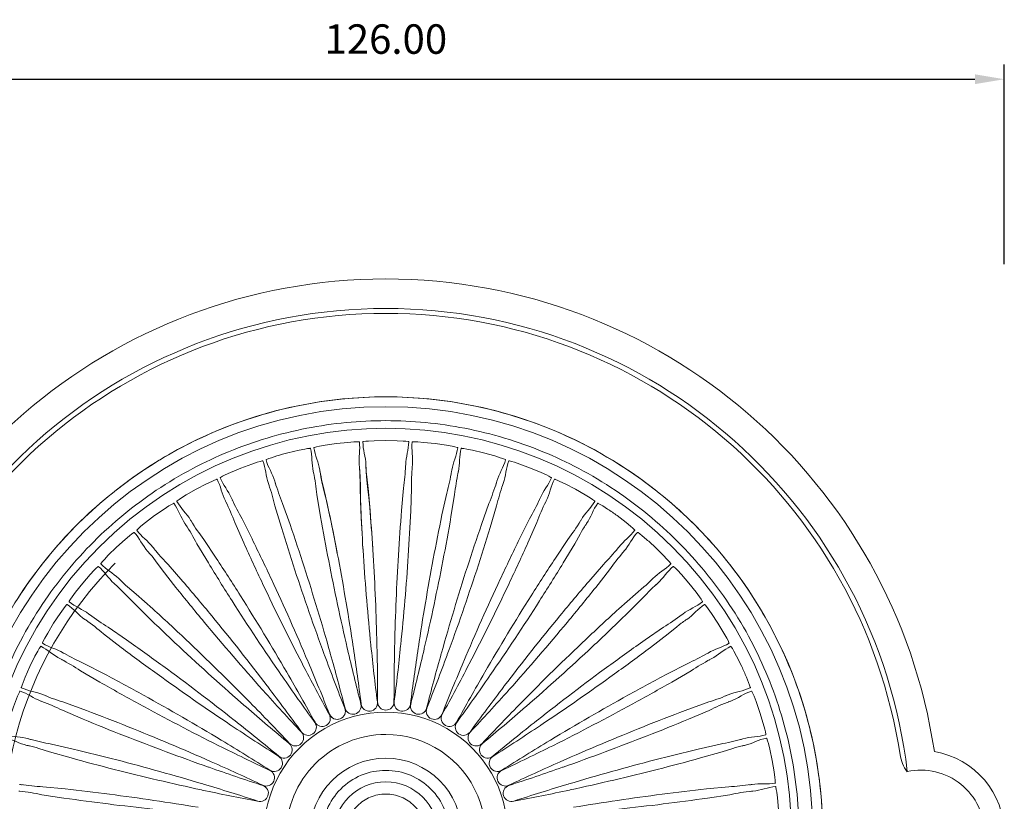
# Model space of a CAD drawing. Units: millimetres. Extents: x 397 to 3361, y -1632 to -1005.
# Drawn here: x 727 to 827, y -1174 to -1094 of the extents above; entities that cross this region are included whole.
import ezdxf

# ---------------------------------------------------------------- set-up
doc = ezdxf.new("R2010")
doc.units = ezdxf.units.MM
doc.layers.add('Layer 01', color=7, linetype='Continuous')
doc.layers.add('Quote', color=8, linetype='Continuous')
doc.styles.add('Cerebri Sans Bold-Bold', font='txt')
doc.dimstyles.new('Arial Normale', dxfattribs={"dimscale": 3, "dimtxt": 1, "dimasz": 1, "dimexe": 0.5, "dimexo": 0.5, "dimgap": 0.85, "dimtad": 1, "dimtoh": 1, "dimzin": 1, "dimdsep": 46, "dimtxsty": 'Cerebri Sans Bold-Bold', "dimcen": 0.5, "dimazin": 1, "dimtfac": 1, "dimtdec": 4, "dimtix": 1, "dimtofl": 0, "dimtmove": 1, "dimatfit": 3, "dimfxl": 1, "dimtolj": 1, "dimtzin": 1, "dimarcsym": 0})

# ---------------------------------------------------------------- blocks, each defined once
blk = doc.blocks.new('*D18')
at = {"layer": 'Defpoints', "color": 0}
for p in [(826.99, -1100.21), (700.99, -1120.54), (826.99, -1120.54)]:
    blk.add_point(p, dxfattribs=at)
at = {"layer": 'Quote', "color": 0, "lineweight": -2}
for p, q in [((700.99, -1119.04), (700.99, -1098.71)), ((826.99, -1119.04), (826.99, -1098.71)), ((703.99, -1100.21), (823.99, -1100.21))]:
    blk.add_line(p, q, dxfattribs=at)
at = {"layer": 'Quote', "color": 0}
for points in [[(703.99, -1099.71), (703.99, -1100.71), (700.99, -1100.21)], [(823.99, -1100.71), (823.99, -1099.71), (826.99, -1100.21)]]:
    blk.add_solid(points, dxfattribs=at)
at = {"layer": 'Quote', "color": 0, "insert": (763.99, -1096.12), "char_height": 3, "attachment_point": 5, "style": 'Cerebri Sans Bold-Bold'}
blk.add_mtext('\\A1;126.00', dxfattribs=at)

msp = doc.modelspace()

# ---------------------------------------------------------------- linework, layer by layer
at = {"layer": 'Layer 01', "color": 178, "lineweight": 0}
for p, q in [((756.6, -1140.132), (756.603, -1140.147)), ((756.623, -1140.234), (756.603, -1140.147)), ((756.651, -1140.382), (756.638, -1140.304)), ((757.271, -1140.019), (757.267, -1140.005)), ((757.271, -1140.019), (757.282, -1140.109)), ((757.296, -1140.19), (757.311, -1140.256)), ((761.285, -1139.497), (761.285, -1139.512)), ((761.296, -1139.602), (761.285, -1139.512)), ((761.304, -1139.751), (761.3, -1139.673)), ((761.963, -1139.469), (761.963, -1139.454)), ((761.963, -1139.469), (761.966, -1139.559)), ((761.969, -1139.642), (761.975, -1139.709)), ((766.01, -1139.559), (766.012, -1139.469)), ((766.012, -1139.454), (766.012, -1139.469)), ((766.674, -1139.684), (766.67, -1139.751)), ((766.69, -1139.512), (766.679, -1139.602)), ((766.69, -1139.512), (766.691, -1139.497)), ((770.693, -1140.109), (770.705, -1140.019)), ((770.708, -1140.004), (770.705, -1140.019)), ((771.335, -1140.315), (771.323, -1140.382)), ((771.373, -1140.147), (771.352, -1140.234)), ((771.373, -1140.147), (771.376, -1140.132)), ((752.683, -1141.153), (752.678, -1141.138)), ((752.683, -1141.153), (752.706, -1141.24)), ((752.731, -1141.319), (752.753, -1141.382)), ((775.223, -1141.382), (775.247, -1141.308)), ((775.269, -1141.24), (775.293, -1141.153)), ((775.298, -1141.138), (775.293, -1141.153)), ((752.03, -1141.349), (752.036, -1141.363)), ((752.067, -1141.448), (752.036, -1141.363)), ((752.114, -1141.591), (752.091, -1141.515)), ((775.88, -1141.526), (775.862, -1141.59)), ((775.94, -1141.363), (775.907, -1141.448)), ((775.94, -1141.363), (775.945, -1141.349)), ((747.651, -1143.128), (747.656, -1143.143)), ((747.7, -1143.222), (747.656, -1143.143)), ((747.764, -1143.358), (747.732, -1143.286)), ((748.273, -1142.853), (748.266, -1142.839)), ((748.273, -1142.853), (748.307, -1142.936)), ((748.342, -1143.012), (748.371, -1143.072)), ((779.604, -1143.073), (779.639, -1143.002)), ((779.668, -1142.936), (779.703, -1142.853)), ((779.709, -1142.839), (779.703, -1142.853)), ((780.239, -1143.297), (780.212, -1143.358)), ((780.318, -1143.143), (780.275, -1143.222)), ((780.318, -1143.143), (780.325, -1143.129)), ((744.111, -1145.093), (744.104, -1145.079)), ((744.111, -1145.093), (744.155, -1145.171)), ((783.739, -1145.297), (783.782, -1145.231)), ((783.82, -1145.171), (783.863, -1145.092)), ((783.872, -1145.079), (783.864, -1145.093)), ((743.529, -1145.444), (743.538, -1145.457)), ((743.59, -1145.53), (743.538, -1145.457)), ((743.669, -1145.657), (743.628, -1145.589)), ((784.438, -1145.457), (784.386, -1145.53)), ((784.438, -1145.457), (784.447, -1145.444)), ((739.729, -1148.257), (739.74, -1148.269)), ((739.8, -1148.336), (739.739, -1148.269)), ((740.263, -1147.836), (740.253, -1147.823)), ((740.263, -1147.836), (740.317, -1147.907)), ((740.369, -1147.973), (740.413, -1148.023)), ((787.563, -1148.023), (787.614, -1147.963)), ((787.657, -1147.907), (787.712, -1147.835)), ((787.723, -1147.823), (787.712, -1147.836)), ((788.236, -1148.269), (788.175, -1148.335)), ((788.236, -1148.269), (788.246, -1148.258)), ((739.896, -1148.451), (739.847, -1148.389)), ((788.122, -1148.398), (788.079, -1148.451)), ((736.789, -1151.04), (736.778, -1151.028)), ((736.789, -1151.04), (736.851, -1151.104)), ((736.912, -1151.162), (736.961, -1151.206)), ((791.015, -1151.206), (791.072, -1151.154)), ((791.124, -1151.104), (791.186, -1151.04)), ((791.197, -1151.028), (791.185, -1151.04)), ((736.312, -1151.525), (736.324, -1151.535)), ((736.392, -1151.593), (736.324, -1151.535)), ((736.502, -1151.696), (736.445, -1151.642)), ((791.522, -1151.649), (791.474, -1151.696)), ((791.652, -1151.535), (791.583, -1151.593)), ((791.652, -1151.535), (791.664, -1151.525)), ((733.332, -1155.195), (733.344, -1155.203)), ((733.42, -1155.253), (733.344, -1155.203)), ((733.541, -1155.341), (733.477, -1155.294)), ((733.744, -1154.653), (733.732, -1154.643)), ((733.744, -1154.653), (733.814, -1154.709)), ((733.881, -1154.759), (733.936, -1154.798)), ((794.039, -1154.798), (794.105, -1154.753)), ((794.161, -1154.71), (794.232, -1154.653)), ((794.244, -1154.644), (794.231, -1154.653)), ((794.487, -1155.3), (794.435, -1155.341)), ((794.631, -1155.203), (794.556, -1155.253)), ((794.631, -1155.203), (794.643, -1155.194)), ((760.065, -1158.137), (760.082, -1158.206)), ((760.682, -1158.09), (760.673, -1158.02)), ((762.468, -1157.794), (762.474, -1157.864)), ((763.086, -1157.826), (763.084, -1157.754)), ((764.891, -1157.755), (764.89, -1157.826)), ((765.501, -1157.864), (765.508, -1157.794)), ((767.303, -1158.02), (767.292, -1158.09)), ((767.893, -1158.206), (767.91, -1158.136)), ((730.836, -1159.21), (730.849, -1159.217)), ((730.928, -1159.256), (730.849, -1159.217)), ((731.061, -1159.328), (730.992, -1159.289)), ((731.175, -1158.621), (731.162, -1158.612)), ((731.175, -1158.621), (731.252, -1158.668)), ((731.324, -1158.709), (731.385, -1158.739)), ((757.726, -1158.777), (757.751, -1158.844)), ((758.333, -1158.654), (758.315, -1158.586)), ((769.661, -1158.586), (769.642, -1158.654)), ((770.224, -1158.843), (770.249, -1158.777)), ((796.592, -1158.74), (796.662, -1158.703)), ((796.724, -1158.668), (796.8, -1158.621)), ((796.813, -1158.613), (796.8, -1158.621)), ((796.974, -1159.295), (796.915, -1159.328)), ((797.127, -1159.217), (797.046, -1159.256)), ((797.127, -1159.217), (797.141, -1159.209)), ((755.487, -1159.706), (755.519, -1159.768)), ((756.073, -1159.508), (756.046, -1159.443)), ((771.93, -1159.443), (771.903, -1159.507)), ((772.456, -1159.768), (772.489, -1159.706)), ((753.378, -1160.908), (753.421, -1160.966)), ((753.937, -1160.638), (753.902, -1160.576)), ((774.075, -1160.577), (774.039, -1160.638)), ((774.555, -1160.966), (774.596, -1160.908)), ((751.441, -1162.365), (751.488, -1162.418)), ((751.96, -1162.027), (751.916, -1161.97)), ((776.058, -1161.97), (776.015, -1162.027)), ((776.488, -1162.418), (776.535, -1162.365)), ((729.125, -1162.878), (729.111, -1162.871)), ((729.125, -1162.878), (729.207, -1162.915)), ((729.284, -1162.947), (729.347, -1162.97)), ((798.628, -1162.97), (798.702, -1162.943)), ((798.768, -1162.915), (798.85, -1162.878)), ((798.864, -1162.871), (798.85, -1162.878)), ((728.861, -1163.505), (728.875, -1163.51)), ((728.959, -1163.54), (728.875, -1163.51)), ((749.7, -1164.053), (749.753, -1164.099)), ((750.171, -1163.653), (750.122, -1163.603)), ((777.853, -1163.603), (777.804, -1163.653)), ((778.223, -1164.1), (778.275, -1164.053)), ((798.939, -1163.569), (798.876, -1163.595)), ((799.1, -1163.51), (799.016, -1163.539)), ((799.1, -1163.51), (799.115, -1163.505)), ((748.184, -1165.947), (748.243, -1165.986)), ((748.602, -1165.491), (748.547, -1165.446)), ((779.429, -1165.446), (779.372, -1165.491)), ((779.733, -1165.985), (779.793, -1165.946)), ((727.625, -1167.359), (727.609, -1167.355)), ((727.625, -1167.359), (727.71, -1167.386)), ((800.265, -1167.386), (800.351, -1167.359)), ((800.366, -1167.355), (800.351, -1167.359)), ((727.44, -1168.015), (727.454, -1168.018)), ((727.542, -1168.036), (727.455, -1168.018)), ((727.689, -1168.073), (727.613, -1168.052)), ((727.79, -1167.407), (727.856, -1167.423)), ((746.917, -1168.015), (746.981, -1168.047)), ((747.275, -1167.51), (747.214, -1167.473)), ((780.761, -1167.473), (780.701, -1167.51)), ((780.995, -1168.046), (781.059, -1168.014)), ((800.12, -1167.423), (800.196, -1167.405)), ((800.351, -1168.055), (800.287, -1168.073)), ((800.52, -1168.018), (800.431, -1168.036)), ((800.52, -1168.018), (800.536, -1168.015)), ((745.919, -1170.225), (745.987, -1170.249)), ((746.211, -1169.68), (746.146, -1169.651)), ((781.829, -1169.651), (781.764, -1169.68)), ((781.989, -1170.249), (782.056, -1170.225)), ((817.081, -1170.693), (817.109, -1170.687)), ((726.696, -1171.993), (726.681, -1171.991)), ((726.696, -1171.993), (726.785, -1172.008)), ((726.867, -1172.02), (726.935, -1172.027)), ((745.429, -1171.965), (745.36, -1171.945)), ((782.614, -1171.945), (782.547, -1171.966)), ((801.041, -1172.027), (801.12, -1172.019)), ((801.191, -1172.009), (801.28, -1171.993)), ((801.294, -1171.991), (801.279, -1171.993)), ((726.702, -1172.674), (726.612, -1172.668)), ((745.207, -1172.544), (745.277, -1172.558)), ((782.699, -1172.559), (782.768, -1172.544)), ((801.192, -1172.684), (801.125, -1172.694)), ((801.365, -1172.668), (801.274, -1172.674)), ((801.365, -1172.668), (801.379, -1172.667))]:
    msp.add_line(p, q, dxfattribs=at)
for points in [[(808.488, -1177.04, 0.049479), (807.62, -1168.29, 0.0498139), (805.021, -1159.818, 0.0484019), (800.931, -1152.23, 0.0485404), (795.454, -1145.573, 0.0484442), (788.798, -1140.097, 0.0484299), (781.21, -1136.006, 0.049722), (772.738, -1133.407, 0.0494083), (763.988, -1132.538, 0.0494161), (755.238, -1133.407, 0.0497565), (746.766, -1136.006, 0.0484552), (739.178, -1140.097, 0.0484442), (732.521, -1145.573, 0.0511703), (726.794, -1152.608, 0.0484948), (722.781, -1160.238, 0.0495018)], [(806.067, -1177.04, 0.0482058), (805.289, -1168.989, 0.0495235), (802.901, -1161.03, 0.0239281), (801.198, -1157.392, 0.025918), (798.975, -1153.662, 0.0492398), (793.741, -1147.286, 0.0492308), (787.365, -1142.053, 0.0260119), (783.634, -1139.83, 0.0242), (779.996, -1138.125, 0.0493663), (772.037, -1135.738, 0.0481382), (763.988, -1134.961, 0.0481486), (755.938, -1135.738, 0.0493443), (747.978, -1138.125, 0.0239246), (744.34, -1139.83, 0.026019), (740.611, -1142.053, 0.049104), (734.233, -1147.286, 0.049047), (729, -1153.662, 0.0257095), (726.777, -1157.392, 0.0235771), (725.074, -1161.03, 0.0495235)], [(756.666, -1137.72, -0.4846917), (756.721, -1137.695), (756.944, -1137.636), (757.23, -1137.572), (757.807, -1137.464), (758.966, -1137.291)], [(758.966, -1137.291), (760.132, -1137.17), (760.716, -1137.132), (761.009, -1137.122), (761.24, -1137.124, -0.4967657), (761.299, -1137.135)], [(761.653, -1137.113, -0.4831474), (761.711, -1137.094), (761.939, -1137.064), (762.231, -1137.037), (762.816, -1137.002), (763.988, -1136.975)], [(763.988, -1136.975), (765.159, -1137.002), (765.744, -1137.037), (766.035, -1137.064), (766.264, -1137.094, -0.4910478), (766.323, -1137.113)], [(766.677, -1137.135, -0.4956447), (766.737, -1137.124), (766.967, -1137.122), (767.259, -1137.132), (767.844, -1137.17), (769.01, -1137.29)], [(769.01, -1137.291), (770.17, -1137.464), (770.744, -1137.571), (771.03, -1137.635), (771.255, -1137.695, -0.4956447), (771.309, -1137.72)], [(751.795, -1138.949, -0.5077392), (751.847, -1138.916), (752.061, -1138.829), (752.336, -1138.731), (752.895, -1138.551, -0.0119236), (754.023, -1138.233)], [(754.023, -1138.233), (755.164, -1137.967), (755.739, -1137.857), (756.028, -1137.81), (756.259, -1137.783, -0.4944268), (756.318, -1137.787)], [(771.657, -1137.787, -0.4929761), (771.718, -1137.783), (771.948, -1137.811), (772.236, -1137.857), (772.812, -1137.968), (773.954, -1138.233)], [(773.954, -1138.233), (775.081, -1138.551), (775.639, -1138.73), (775.915, -1138.829), (776.13, -1138.915, -0.4777423), (776.181, -1138.949)], [(749.236, -1139.788), (750.336, -1139.382), (750.892, -1139.2), (751.174, -1139.118), (751.397, -1139.062, -0.4846783), (751.458, -1139.058)], [(776.518, -1139.058, -0.4864547), (776.578, -1139.061), (776.802, -1139.118), (777.083, -1139.2), (777.64, -1139.382), (778.738, -1139.788)], [(747.116, -1140.777, -0.4769141), (747.162, -1140.738), (747.364, -1140.625), (747.626, -1140.493), (748.157, -1140.244), (749.237, -1139.788)], [(760.065, -1158.137, -0.0090655), (758.169, -1149.219, -0.0052089), (757.349, -1144.735), (756.975, -1142.486, 0.0239387), (756.624, -1140.235)], [(757.282, -1140.109, 0.0234577), (757.785, -1142.332), (758.266, -1144.56, -0.0050259), (759.154, -1149.031, -0.0091608), (760.673, -1158.02)], [(759.028, -1148.369, 0.0048474), (758.199, -1144.253), (757.967, -1143.229), (757.721, -1142.208), (757.487, -1141.185), (757.383, -1140.67), (757.29, -1140.153)], [(762.468, -1157.794, -0.0091881), (761.703, -1148.709, -0.005382), (761.451, -1144.158), (761.363, -1141.88, 0.0235455), (761.295, -1139.602)], [(761.3, -1139.645), (761.339, -1140.17), (761.365, -1140.695), (761.394, -1141.744), (761.41, -1142.794), (761.439, -1143.843, 0.0048635), (761.66, -1148.036)], [(761.966, -1139.559, 0.0233309), (762.184, -1141.828), (762.382, -1144.099, -0.0052652), (762.703, -1148.646, -0.0090481), (763.083, -1157.755)], [(762.661, -1147.974, 0.0049907), (762.355, -1143.785), (762.253, -1142.741), (762.137, -1141.697), (762.034, -1140.653), (761.994, -1140.129), (761.967, -1139.603)], [(764.891, -1157.755, -0.0091624), (765.273, -1148.646, -0.0054935), (765.593, -1144.099), (765.793, -1141.828, 0.0231032), (766.01, -1139.559)], [(766.679, -1139.602, 0.0233173), (766.612, -1141.88), (766.524, -1144.158, -0.0051599), (766.273, -1148.709, -0.009188), (765.508, -1157.794)], [(767.303, -1158.02, -0.0092172), (768.822, -1149.031, -0.005497), (769.71, -1144.56), (770.191, -1142.331, 0.0235164), (770.693, -1140.109)], [(771.352, -1140.234, 0.0230316), (770.998, -1142.486), (770.626, -1144.735, -0.0055464), (769.806, -1149.219, -0.0091776), (767.91, -1158.136)], [(778.739, -1139.788), (779.819, -1140.244), (780.349, -1140.493), (780.61, -1140.625), (780.812, -1140.738, -0.4918849), (780.859, -1140.776)], [(744.682, -1141.931), (745.722, -1141.391), (746.253, -1141.14), (746.522, -1141.023), (746.736, -1140.939, -0.4817476), (746.796, -1140.928)], [(752.706, -1141.24, 0.0233325), (753.482, -1143.384), (754.239, -1145.533, -0.0051737), (755.681, -1149.858, -0.0090852), (758.314, -1158.585)], [(769.661, -1158.586, -0.0091945), (772.295, -1149.858, -0.0053184), (773.737, -1145.533), (774.494, -1143.383, 0.0233413), (775.269, -1141.24)], [(781.18, -1140.928, -0.4945927), (781.238, -1140.939), (781.455, -1141.023), (781.723, -1141.14), (782.253, -1141.391), (783.293, -1141.931)], [(742.704, -1143.177, -0.4944508), (742.745, -1143.133), (742.932, -1142.995), (743.174, -1142.832), (743.669, -1142.518), (744.682, -1141.931)], [(757.726, -1158.777, -0.0091358), (754.727, -1150.167, -0.0051049), (753.351, -1145.822), (752.7, -1143.638, 0.0244464), (752.067, -1141.448)], [(775.907, -1141.448, 0.023293), (775.276, -1143.637), (774.624, -1145.822, -0.0054322), (773.248, -1150.168, -0.0091904), (770.249, -1158.777)], [(783.293, -1141.931), (784.307, -1142.519), (784.802, -1142.832), (785.045, -1142.996), (785.231, -1143.133, -0.4953083), (785.272, -1143.177)], [(755.487, -1159.706, -0.00921), (751.432, -1151.54, -0.0055292), (749.522, -1147.4), (748.602, -1145.316, 0.0238482), (747.7, -1143.222)], [(748.307, -1142.936, 0.0236484), (749.346, -1144.965), (750.366, -1147.003, -0.005376), (752.338, -1151.113, -0.0091709), (756.046, -1159.443)], [(771.93, -1159.443, -0.0091425), (775.637, -1151.113, -0.0049135), (777.608, -1147.003), (778.629, -1144.966, 0.0232381), (779.668, -1142.936)], [(780.275, -1143.222, 0.0232178), (779.374, -1145.316), (778.454, -1147.401, -0.0053215), (776.544, -1151.54, -0.009082), (772.489, -1159.706)], [(740.433, -1144.628), (741.397, -1143.961), (741.892, -1143.645), (742.143, -1143.496), (742.346, -1143.385, -0.476696), (742.405, -1143.367)], [(785.572, -1143.367, -0.4747253), (785.63, -1143.385), (785.832, -1143.496), (786.084, -1143.645), (786.578, -1143.961, -0.0120957), (787.542, -1144.628)], [(738.626, -1146.112, -0.496225), (738.662, -1146.063), (738.829, -1145.904), (739.049, -1145.71), (739.502, -1145.338), (740.434, -1144.628)], [(744.155, -1145.171, 0.0233067), (745.44, -1147.053), (746.708, -1148.948, -0.0052998), (749.18, -1152.778, -0.0089677), (753.902, -1160.577)], [(774.075, -1160.577, -0.0091152), (778.795, -1152.778, -0.0050451), (781.268, -1148.948), (782.535, -1147.053, 0.0227398), (783.821, -1145.171)], [(787.542, -1144.628), (788.474, -1145.338), (788.927, -1145.71), (789.146, -1145.904), (789.315, -1146.062, -0.4703113), (789.35, -1146.112)], [(736.556, -1147.836), (737.428, -1147.053), (737.878, -1146.679), (738.111, -1146.499), (738.298, -1146.364, -0.4937403), (738.353, -1146.338)], [(753.378, -1160.908, -0.0089492), (748.334, -1153.315, -0.0053357), (745.919, -1149.448), (744.746, -1147.494, 0.0228112), (743.59, -1145.53)], [(784.386, -1145.53), (784.303, -1145.647), (784.223, -1145.766), (784.145, -1145.886), (784.069, -1146.007), (783.924, -1146.252), (783.784, -1146.5), (783.23, -1147.494), (782.056, -1149.448, -0.0052391), (779.642, -1153.315, -0.0091386), (774.596, -1160.908)], [(789.622, -1146.338, -0.4845882), (789.677, -1146.363), (789.865, -1146.498), (790.096, -1146.679), (790.546, -1147.053, -0.0125963), (791.419, -1147.836)], [(734.948, -1149.535, -0.4803362), (734.978, -1149.482), (735.124, -1149.303), (735.319, -1149.083), (735.721, -1148.657), (736.556, -1147.836)], [(751.441, -1162.365, -0.0092077), (745.483, -1155.464, -0.0052), (742.603, -1151.93), (741.194, -1150.139), (740.519, -1149.222), (740.349, -1148.994), (740.174, -1148.769), (740.084, -1148.658), (739.992, -1148.549), (739.898, -1148.441), (739.801, -1148.335)], [(740.317, -1147.907), (740.403, -1148.022), (740.491, -1148.135), (740.581, -1148.246), (740.673, -1148.355), (740.861, -1148.569), (741.053, -1148.779), (741.827, -1149.614), (743.322, -1151.335, -0.0054349), (746.254, -1154.825, -0.0091223), (751.916, -1161.971)], [(776.058, -1161.97, -0.0090774), (781.72, -1154.825, -0.0051126), (784.653, -1151.335), (786.148, -1149.614, 0.0237577), (787.657, -1147.907)], [(788.175, -1148.336, 0.0236948), (786.782, -1150.139), (785.372, -1151.929, -0.0052886), (782.493, -1155.464, -0.0090464), (776.535, -1162.365)], [(791.419, -1147.836), (792.255, -1148.657), (792.656, -1149.083), (792.852, -1149.302), (792.998, -1149.482, -0.4826952), (793.026, -1149.535)], [(733.111, -1151.504), (733.878, -1150.618), (734.28, -1150.19), (734.487, -1149.983), (734.656, -1149.826, -0.4988909), (734.706, -1149.793)], [(793.268, -1149.793, -0.4780406), (793.321, -1149.825), (793.49, -1149.982), (793.696, -1150.19), (794.097, -1150.618), (794.864, -1151.504)], [(736.851, -1151.104), (736.951, -1151.207), (737.052, -1151.308), (737.155, -1151.407), (737.26, -1151.504), (737.474, -1151.693), (737.691, -1151.877), (738.563, -1152.608), (740.263, -1154.128, -0.0051855), (743.61, -1157.223, -0.0091836), (750.122, -1163.603)], [(777.853, -1163.603, -0.0091009), (784.366, -1157.223, -0.0051867), (787.712, -1154.127), (789.411, -1152.608), (790.284, -1151.877), (790.502, -1151.693), (790.715, -1151.504), (790.82, -1151.407), (790.923, -1151.308), (791.024, -1151.207), (791.124, -1151.103)], [(731.729, -1153.391, -0.4657229), (731.752, -1153.334), (731.875, -1153.139), (732.04, -1152.897), (732.385, -1152.423), (733.111, -1151.504)], [(749.7, -1164.053, -0.009154), (742.923, -1157.954, -0.0052601), (739.625, -1154.808), (738.002, -1153.207, 0.0228062), (736.392, -1151.594)], [(791.584, -1151.593, 0.0232976), (789.974, -1153.207), (788.352, -1154.808, -0.0051783), (785.051, -1157.954, -0.0091937), (778.275, -1164.052)], [(794.864, -1151.504), (795.59, -1152.424), (795.935, -1152.896), (796.101, -1153.139), (796.224, -1153.334, -0.4813187), (796.246, -1153.391)], [(730.154, -1155.575), (730.804, -1154.6), (731.148, -1154.125), (731.327, -1153.894), (731.474, -1153.716, -0.478217), (731.522, -1153.678)], [(796.454, -1153.678, -0.4932136), (796.501, -1153.716), (796.649, -1153.894), (796.828, -1154.126), (797.171, -1154.6), (797.823, -1155.576)], [(748.184, -1165.947, -0.0091705), (740.696, -1160.744, -0.0052416), (737.029, -1158.037), (735.218, -1156.653, 0.0236916), (733.42, -1155.253)], [(733.814, -1154.71, 0.0232769), (735.702, -1155.988), (737.578, -1157.282, -0.0051062), (741.286, -1159.934, -0.0091081), (748.547, -1165.446)], [(779.429, -1165.446, -0.0090735), (786.689, -1159.934, -0.0051062), (790.398, -1157.282), (792.274, -1155.988, 0.0232883), (794.161, -1154.709)], [(794.556, -1155.253), (794.436, -1155.331), (794.317, -1155.412), (794.201, -1155.494), (794.086, -1155.579), (793.86, -1155.753), (793.639, -1155.932), (792.756, -1156.653), (790.946, -1158.037, -0.0054689), (787.279, -1160.744, -0.0091069), (779.793, -1165.946)], [(729.019, -1157.62, -0.4787566), (729.034, -1157.562), (729.132, -1157.351), (729.265, -1157.092), (729.548, -1156.578), (730.154, -1155.575)], [(797.822, -1155.575), (798.427, -1156.578), (798.71, -1157.092), (798.845, -1157.351), (798.941, -1157.561, -0.4785514), (798.957, -1157.62)], [(727.73, -1159.985), (728.251, -1158.936), (728.533, -1158.422), (728.682, -1158.17), (728.807, -1157.975, -0.5049715), (728.849, -1157.932)], [(799.127, -1157.932, -0.4956447), (799.169, -1157.976), (799.294, -1158.17), (799.441, -1158.422), (799.722, -1158.936), (800.246, -1159.985)], [(746.917, -1168.015, -0.0092391), (738.837, -1163.791, -0.0050659), (734.857, -1161.566), (732.889, -1160.42, 0.0236836), (730.928, -1159.255)], [(731.252, -1158.668, 0.0233293), (733.285, -1159.698), (735.308, -1160.748, -0.0053227), (739.32, -1162.914, -0.0091546), (747.214, -1167.473)], [(780.761, -1167.473, -0.009182), (788.656, -1162.914, -0.0053241), (792.667, -1160.748), (794.69, -1159.699, 0.0231162), (796.724, -1158.668)], [(797.046, -1159.256, 0.0233988), (795.087, -1160.419), (793.116, -1161.566, -0.0052921), (789.139, -1163.792, -0.0091066), (781.059, -1168.015)], [(726.86, -1162.156, -0.4967165), (726.868, -1162.097), (726.937, -1161.877), (727.038, -1161.601), (727.254, -1161.056), (727.73, -1159.985)], [(800.246, -1159.985, -0.012336), (800.72, -1161.057), (800.938, -1161.6), (801.038, -1161.876), (801.108, -1162.097, -0.5156062), (801.115, -1162.157)], [(725.876, -1164.664, -0.0133552), (726.265, -1163.558), (726.478, -1163.012), (726.595, -1162.744), (726.694, -1162.534, -0.5060388), (726.73, -1162.486)], [(729.207, -1162.915, 0.0232127), (731.351, -1163.684), (733.492, -1164.471, -0.0051662), (737.743, -1166.117, -0.0091801), (746.146, -1169.652)], [(781.829, -1169.651, -0.0092247), (790.232, -1166.117, -0.0054378), (794.483, -1164.471), (796.622, -1163.683, 0.02364), (798.768, -1162.915)], [(801.246, -1162.486, -0.4831847), (801.282, -1162.535), (801.38, -1162.744), (801.497, -1163.013), (801.711, -1163.558), (802.098, -1164.663)], [(745.919, -1170.225, -0.00916), (737.374, -1167.048, -0.0051408), (733.148, -1165.339), (731.05, -1164.448, 0.0239074), (728.959, -1163.54)], [(799.016, -1163.54, 0.0238298), (796.925, -1164.449), (794.827, -1165.339, -0.0052266), (790.601, -1167.049, -0.0091394), (782.056, -1170.225)], [(802.098, -1164.664), (802.435, -1165.786), (802.581, -1166.354), (802.647, -1166.639), (802.69, -1166.867, -0.4703636), (802.69, -1166.927)], [(727.71, -1167.386, 0.0233115), (729.934, -1167.879), (732.156, -1168.392, -0.0051887), (736.58, -1169.492, -0.0090917), (745.36, -1171.945)], [(782.614, -1171.945, -0.0091212), (791.396, -1169.492, -0.0052186), (795.818, -1168.392), (798.041, -1167.88, 0.0233611), (800.265, -1167.386)], [(802.777, -1167.271, -0.5051069), (802.806, -1167.323), (802.879, -1167.542), (802.961, -1167.824), (803.105, -1168.392), (803.35, -1169.538)], [(745.207, -1172.544, -0.0091191), (736.33, -1170.463, -0.0052185), (731.924, -1169.296), (729.731, -1168.675), (728.646, -1168.33), (728.374, -1168.246), (728.1, -1168.167), (727.962, -1168.13), (727.823, -1168.096), (727.683, -1168.065), (727.543, -1168.036)], [(800.431, -1168.036), (800.291, -1168.065), (800.151, -1168.096), (800.013, -1168.13), (799.875, -1168.167), (799.601, -1168.246), (799.329, -1168.33), (798.244, -1168.675), (796.051, -1169.296, -0.005217), (791.644, -1170.463, -0.0091851), (782.768, -1172.544)], [(803.35, -1169.538), (803.543, -1170.694), (803.619, -1171.275), (803.646, -1171.567), (803.659, -1171.797, -0.4883913), (803.652, -1171.857)], [(726.785, -1172.009, 0.0235637), (729.055, -1172.219), (731.322, -1172.449, -0.0053051), (735.85, -1172.988, -0.0091176), (744.869, -1174.32)], [(783.108, -1174.32, -0.009086), (792.126, -1172.987, -0.0052933), (796.653, -1172.45), (798.92, -1172.219, 0.0235355), (801.191, -1172.009)], [(803.697, -1172.209, -0.4690384), (803.719, -1172.266), (803.764, -1172.493), (803.808, -1172.782), (803.881, -1173.363), (803.981, -1174.531)], [(744.792, -1174.933, -0.0092149), (735.723, -1173.981, -0.0053906), (731.205, -1173.375), (728.952, -1173.035, 0.0233929), (726.701, -1172.674)], [(801.274, -1172.674, 0.0234362), (799.025, -1173.035), (796.77, -1173.375, -0.005405), (792.252, -1173.981, -0.0092103), (783.184, -1174.933)]]:
    msp.add_lwpolyline(points, format="xyb", dxfattribs=at)
msp.add_lwpolyline([(808.43, -1174.75), (808.358, -1173.616), (808.258, -1172.49), (808.131, -1171.372), (807.975, -1170.263), (807.793, -1169.162), (807.584, -1168.071), (807.349, -1166.99), (807.087, -1165.918), (806.8, -1164.857), (806.488, -1163.806), (806.15, -1162.767), (805.788, -1161.739), (805.401, -1160.722), (804.991, -1159.718), (804.557, -1158.726), (804.1, -1157.747), (803.62, -1156.781), (803.117, -1155.828), (802.592, -1154.889), (802.046, -1153.964), (801.478, -1153.054), (800.888, -1152.159), (800.278, -1151.279), (799.648, -1150.414), (798.997, -1149.565), (798.326, -1148.733), (797.637, -1147.917), (796.928, -1147.118), (796.2, -1146.337), (795.454, -1145.573), (794.69, -1144.827), (793.909, -1144.099), (793.11, -1143.39), (792.294, -1142.7), (791.462, -1142.03), (790.613, -1141.379), (789.749, -1140.749), (788.868, -1140.139), (787.973, -1139.549), (787.063, -1138.981), (786.138, -1138.434), (785.199, -1137.91), (784.247, -1137.407), (783.281, -1136.927), (782.302, -1136.47), (781.31, -1136.036), (780.305, -1135.625), (779.289, -1135.239), (778.261, -1134.877), (777.221, -1134.539), (776.171, -1134.227), (775.109, -1133.939), (774.038, -1133.678), (772.957, -1133.443), (771.865, -1133.233), (770.765, -1133.051), (769.656, -1132.896), (768.538, -1132.768), (767.412, -1132.668), (766.278, -1132.596), (765.137, -1132.553), (763.988, -1132.538), (762.84, -1132.553), (761.698, -1132.596), (760.564, -1132.668), (759.438, -1132.768), (758.32, -1132.896), (757.211, -1133.051), (756.111, -1133.233), (755.02, -1133.443), (753.938, -1133.678), (752.867, -1133.939), (751.805, -1134.227), (750.755, -1134.539), (749.715, -1134.877), (748.687, -1135.239), (747.671, -1135.625), (746.666, -1136.036), (745.674, -1136.47), (744.695, -1136.927), (743.729, -1137.407), (742.776, -1137.909), (741.838, -1138.434), (740.913, -1138.981), (740.003, -1139.549), (739.107, -1140.139), (738.227, -1140.749), (737.363, -1141.379), (736.514, -1142.03), (735.682, -1142.7), (734.866, -1143.39), (734.067, -1144.099), (733.285, -1144.827), (732.521, -1145.573), (731.775, -1146.336), (731.048, -1147.118), (730.339, -1147.917), (729.649, -1148.733), (728.979, -1149.565), (728.328, -1150.414), (727.698, -1151.278), (727.088, -1152.159), (726.498, -1153.054)], dxfattribs=at)
for points in [[(793.19, -1206.242, 2.4141929), (734.786, -1206.242, 0.4142328)], [(793.19, -1206.242, 2.4141929), (734.786, -1206.242, 0.4142328)], [(753.847, -1177.047, 2.4143386), (763.988, -1166.906, 0.4142152)], [(757.499, -1177.047, 0.0996697), (758.004, -1179.558, 0.0966042), (759.399, -1181.635, 0.0969084), (761.476, -1183.029, 0.0994035), (763.988, -1183.535, 0.0993898), (766.499, -1183.029, 0.0966983), (768.576, -1181.635, 0.0967772), (769.971, -1179.558, 0.0992357), (770.475, -1177.047, 0.0992758), (769.971, -1174.536, 0.0970096), (768.576, -1172.459, 0.0968563), (766.499, -1171.064, 0.0993898), (763.988, -1170.558, 0.0994035), (761.476, -1171.064, 0.0970665), (759.399, -1172.459, 0.0968366), (758.004, -1174.536, 0.0996697)], [(759.91, -1177.047, 0.0991659), (760.227, -1178.626, 0.0975219), (761.104, -1179.93, 0.0976952), (762.41, -1180.807, 0.09972), (763.988, -1181.126, 0.0995499), (765.567, -1180.807, 0.0975818), (766.871, -1179.93, 0.0978214), (767.748, -1178.626, 0.2014572), (767.748, -1175.469, 0.0976006), (766.871, -1174.163, 0.0972824), (765.567, -1173.286, 0.098924), (763.988, -1172.968, 0.0990936), (762.41, -1173.286, 0.097396), (761.104, -1174.163, 0.0973011), (760.227, -1175.469, 0.0991659)]]:
    msp.add_lwpolyline(points, format="xyb", close=True, dxfattribs=at)
for centre, radius in [((763.988, -1177.04), 43.499), ((763.988, -1177.04), 43.499), ((763.987, -1177.047), 5.32)]:
    msp.add_circle(centre, radius, dxfattribs=at)
at = {"layer": 'Layer 01', "color": 178, "lineweight": 0, "extrusion": (0, 0, -1)}
msp.add_circle((-763.988, -1177.048), 7.73, dxfattribs=at)
at = {"layer": 'Layer 01', "color": 178, "lineweight": 0}
for centre, radius, start, end in [((763.988, -1177.04), 56.501, 8.53861, 171.46139), ((763.988, -1177.039), 53.5, 6.81867, 173.18133), ((763.987, -1177.046), 12.417, 359.99492, 180.00508), ((820.196, -1168.399), 3.868, 188.29522, 216.37962), ((818.487, -1177.041), 6.502, 0.01168, 102.23593)]:
    msp.add_arc(centre, radius, start, end, dxfattribs=at)
at = {"layer": 'Layer 01', "color": 178, "lineweight": 0, "extrusion": (0, 0, -1)}
for centre, radius, start, end in [((-763.987, -1177.04), 53, 8.77256, 171.22744), ((-763.987, -1177.04), 38.983, 224.9992, 45.0008), ((-1003.766, -1101.645), 250.162, 345.61119, 346.93267), ((-515.915, -1194.919), 247.522, 171.44317, 172.77898), ((-1004.974, -1133.062), 243.765, 352.80395, 354.16037), ((-509.796, -1163.703), 253.358, 178.67084, 179.97589), ((-1006.667, -1163.567), 241.845, 359.99304, 1.36023), ((-522.576, -1132.984), 244.195, 185.84768, 187.20173), ((-1001.734, -1193.46), 237.094, 7.18481, 8.57936), ((-531.407, -1103.462), 242.74, 193.03375, 194.39556), ((-990.778, -1072.882), 248.376, 338.42039, 339.75147), ((-521.995, -1225.299), 245.556, 164.25218, 165.59853), ((-1005.035, -1225.044), 244.577, 14.39877, 15.75051), ((-543.732, -1075.321), 241.402, 200.24214, 201.6118), ((-976.83, -1044.809), 249.388, 331.22485, 332.55057), ((-528.593, -1255.822), 247.03, 157.05241, 158.39087), ((-996.156, -1254.5), 243.542, 21.59955, 22.95718), ((-559.866, -1049.439), 239.515, 207.42815, 208.80861), ((-952.286, -1023.564), 241.717, 323.99034, 325.35812), ((-533.982, -1288.35), 254.343, 149.85951, 151.15944), ((-988.006, -1284.933), 247.449, 28.81648, 30.15255), ((-575.69, -1023.564), 241.717, 214.64188, 216.00966), ((-556.752, -1311.025), 245.573, 142.6461, 143.99247), ((-968.795, -1309.158), 242.51, 35.98805, 37.35122), ((-933.875, -999.067), 244.844, 316.8013, 318.15151), ((-593.733, -998.671), 245.382, 221.86004, 223.2075), ((-911.858, -977.27), 247.352, 309.61016, 310.94688), ((-579.266, -1332.046), 239.926, 135.42409, 136.80223), ((-759.035, -1164.537), 0.834, 158.62164, 338.15719), ((-760.642, -1164.014), 0.835, 255.64554, 345.35413), ((-760.64, -1164.014), 0.836, 165.90949, 255.4845), ((-762.301, -1163.698), 0.834, 262.81605, 352.58947), ((-762.302, -1163.699), 0.833, 172.98122, 262.91123), ((-763.988, -1163.592), 0.834, 269.98432, 359.72848), ((-763.988, -1163.592), 0.834, 180.26132, 269.97811), ((-765.675, -1163.696), 0.836, 277.19403, 6.80684), ((-765.674, -1163.698), 0.835, 187.47658, 277.15929), ((-767.334, -1164.015), 0.835, 284.38682, 14.16105), ((-767.334, -1164.015), 0.834, 194.59241, 284.33921), ((-768.941, -1164.536), 0.835, 291.60783, 21.25742), ((-954.501, -1337.588), 247.942, 43.21513, 44.5486), ((-612.563, -973.105), 252.828, 229.06319, 230.37084), ((-757.506, -1165.257), 0.833, 151.35897, 241.22912), ((-759.035, -1164.537), 0.834, 248.40188, 333.10835), ((-768.941, -1164.536), 0.835, 201.91078, 291.55878), ((-770.471, -1165.256), 0.835, 298.85776, 28.48919), ((-883.164, -964.167), 242.763, 302.40204, 303.76381), ((-592.735, -1363.183), 251.748, 128.25333, 129.56664), ((-756.078, -1166.162), 0.836, 144.30246, 233.91016), ((-757.506, -1165.256), 0.835, 241.22336, 330.93702), ((-770.47, -1165.257), 0.834, 209.00933, 298.8303), ((-771.897, -1166.162), 0.836, 306.08984, 35.69754), ((-931.78, -1358.838), 246.194, 50.41, 51.75269), ((-644.798, -964.118), 242.813, 236.24003, 237.60166), ((-754.778, -1167.238), 0.834, 137.07162, 226.85492), ((-756.08, -1166.161), 0.835, 234.03738, 323.75317), ((-771.896, -1166.16), 0.836, 216.28232, 305.93758), ((-773.198, -1167.239), 0.835, 313.18989, 42.88357), ((-858.471, -944.87), 249.475, 295.21997, 296.54513), ((-621.039, -1377.256), 244.804, 121.04177, 122.39219), ((-753.621, -1168.471), 0.834, 129.86664, 219.55444), ((-754.777, -1167.239), 0.834, 226.80527, 316.58002), ((-773.198, -1167.239), 0.834, 223.41626, 313.19845), ((-774.354, -1168.47), 0.833, 320.35916, 50.21976), ((-902.329, -1369.829), 236.064, 57.58637, 58.98693), ((-669.492, -944.816), 249.529, 243.45796, 244.78297), ((-752.628, -1169.837), 0.834, 122.6353, 212.46127), ((-753.621, -1168.47), 0.834, 219.58324, 309.37254), ((-774.354, -1168.471), 0.833, 230.59448, 320.45625), ((-775.349, -1169.837), 0.835, 327.61828, 57.21904), ((-818.488, -1177.039), 8.5, 99.30678, 180.00028), ((-827.925, -936.866), 247.35, 288.0091, 289.34559), ((-643.952, -1400.904), 252.827, 113.85746, 115.1653), ((-752.627, -1169.839), 0.833, 212.30403, 302.23447), ((-775.348, -1169.84), 0.832, 237.72325, 327.73824), ((-881.315, -1394.904), 246.244, 64.81164, 66.15415), ((-700.822, -939.177), 244.913, 250.64563, 251.99526), ((-751.815, -1171.317), 0.833, 115.36598, 205.36734), ((-776.164, -1171.319), 0.836, 334.87665, 64.45375), ((-673.8, -1411.265), 249.79, 106.66384, 107.98736), ((-751.192, -1172.889), 0.834, 108.19797, 198.00605), ((-751.814, -1171.32), 0.832, 205.09579, 295.01324), ((-776.162, -1171.318), 0.834, 245.0048, 334.81695), ((-776.783, -1172.89), 0.834, 342.03728, 71.87934), ((-854.184, -1411.323), 249.847, 72.01477, 73.33814), ((-797.764, -928.533), 249.607, 280.81422, 282.13877), ((-751.191, -1172.889), 0.835, 198.00925, 287.7408), ((-776.784, -1172.888), 0.836, 252.30455, 341.91456), ((-730.2, -928.475), 249.665, 257.86138, 259.18563)]:
    msp.add_arc(centre, radius, start, end, dxfattribs=at)
at = {"layer": 'Layer 01', "color": 178, "lineweight": 0}
for points in [[(761.284, -1139.497), (761.21, -1138.706), (761.4, -1137.93), (761.299, -1137.135)], [(761.653, -1137.113), (761.653, -1137.913), (761.939, -1138.659), (761.963, -1139.454)], [(766.012, -1139.454), (766.036, -1138.659), (766.323, -1137.914), (766.323, -1137.113)], [(766.677, -1137.135), (766.575, -1137.93), (766.766, -1138.706), (766.691, -1139.497)], [(756.6, -1140.132), (756.425, -1139.355), (756.517, -1138.563), (756.318, -1137.787)], [(756.666, -1137.72), (756.767, -1138.515), (757.143, -1139.219), (757.268, -1140.004)], [(770.708, -1140.004), (770.831, -1139.219), (771.208, -1138.515), (771.309, -1137.721)], [(771.657, -1137.787), (771.459, -1138.562), (771.55, -1139.355), (771.376, -1140.132)], [(752.03, -1141.349), (751.762, -1140.601), (751.753, -1139.802), (751.459, -1139.058)], [(751.795, -1138.949), (751.993, -1139.724), (752.457, -1140.375), (752.678, -1141.138)], [(775.298, -1141.138), (775.518, -1140.374), (775.981, -1139.724), (776.182, -1138.949)], [(776.518, -1139.058), (776.223, -1139.803), (776.214, -1140.601), (775.945, -1141.348)], [(747.651, -1143.129), (747.288, -1142.42), (747.181, -1141.629), (746.796, -1140.927)], [(747.116, -1140.777), (747.411, -1141.521), (747.951, -1142.11), (748.266, -1142.838)], [(779.709, -1142.839), (780.023, -1142.109), (780.564, -1141.521), (780.859, -1140.777)], [(781.18, -1140.928), (780.793, -1141.629), (780.686, -1142.42), (780.325, -1143.129)], [(742.704, -1143.177), (743.089, -1143.879), (743.699, -1144.395), (744.104, -1145.079)], [(783.872, -1145.079), (784.277, -1144.394), (784.887, -1143.879), (785.272, -1143.177)], [(743.529, -1145.444), (743.081, -1144.786), (742.875, -1144.015), (742.405, -1143.367)], [(785.572, -1143.367), (785.1, -1144.015), (784.893, -1144.786), (784.447, -1145.444)], [(739.729, -1148.257), (739.203, -1147.661), (738.901, -1146.922), (738.353, -1146.338)], [(738.626, -1146.112), (739.097, -1146.76), (739.766, -1147.195), (740.254, -1147.823)], [(787.723, -1147.823), (788.209, -1147.195), (788.878, -1146.76), (789.35, -1146.112)], [(789.622, -1146.338), (789.074, -1146.922), (788.772, -1147.661), (788.246, -1148.258)], [(736.312, -1151.525), (735.716, -1151), (735.324, -1150.303), (734.706, -1149.792)], [(734.948, -1149.535), (735.496, -1150.118), (736.216, -1150.466), (736.778, -1151.028)], [(791.197, -1151.028), (791.761, -1150.466), (792.479, -1150.118), (793.026, -1149.534)], [(793.268, -1149.793), (792.652, -1150.304), (792.261, -1150.999), (791.664, -1151.525)], [(733.332, -1155.195), (732.674, -1154.748), (732.197, -1154.107), (731.521, -1153.678)], [(731.729, -1153.391), (732.348, -1153.902), (733.104, -1154.157), (733.732, -1154.643)], [(794.244, -1154.644), (794.872, -1154.156), (795.627, -1153.902), (796.246, -1153.391)], [(796.454, -1153.678), (795.779, -1154.107), (795.302, -1154.748), (794.644, -1155.195)], [(730.836, -1159.21), (730.126, -1158.848), (729.574, -1158.272), (728.849, -1157.932)], [(729.019, -1157.62), (729.696, -1158.049), (730.479, -1158.208), (731.162, -1158.613)], [(796.813, -1158.613), (797.496, -1158.208), (798.28, -1158.049), (798.956, -1157.62)], [(799.127, -1157.932), (798.402, -1158.272), (797.85, -1158.848), (797.141, -1159.209)], [(726.86, -1162.156), (727.585, -1162.497), (728.382, -1162.556), (729.111, -1162.871)], [(798.864, -1162.871), (799.595, -1162.556), (800.391, -1162.497), (801.114, -1162.157)], [(728.861, -1163.505), (728.111, -1163.236), (727.491, -1162.734), (726.73, -1162.486)], [(801.246, -1162.486), (800.484, -1162.733), (799.864, -1163.236), (799.116, -1163.506)], [(727.44, -1168.015), (726.663, -1167.841), (725.985, -1167.421), (725.198, -1167.271)], [(725.286, -1166.927), (726.048, -1167.175), (726.845, -1167.132), (727.609, -1167.355)], [(800.366, -1167.355), (801.129, -1167.133), (801.927, -1167.175), (802.69, -1166.927)], [(802.777, -1167.271), (801.991, -1167.421), (801.311, -1167.841), (800.536, -1168.015)], [(801.294, -1171.991), (802.079, -1171.867), (802.865, -1172.007), (803.652, -1171.858)], [(803.697, -1172.209), (802.898, -1172.259), (802.171, -1172.591), (801.38, -1172.666)]]:
    msp.add_open_spline(points, degree=3, dxfattribs=at)

# ---------------------------------------------------------------- dimensions: what is measured, and where the dimension line sits
at = {"layer": 'Quote'}
dim = msp.add_linear_dim(base=(826.988, -1100.212), p1=(700.988, -1120.539), p2=(826.988, -1120.539), dimstyle='Arial Normale', override={"dimscale": 3, "dimtxt": 1, "dimasz": 1, "dimexe": 0.5, "dimexo": 0.5, "dimgap": 0.85, "dimtad": 1, "dimtih": 0, "dimtoh": 0, "dimdec": 2, "dimzin": 1, "dimtxsty": 'Cerebri Sans Bold-Bold', "dimsah": 0, "dimcen": 0.5, "dimadec": 2, "dimazin": 1, "dimtix": 0, "dimtmove": 0, "dimtzin": 1}, dxfattribs=at)
dim.commit()
dim.dimension.update_dxf_attribs({"geometry": '*D18', "text_midpoint": (763.988, -1096.118)})

doc.saveas('drawing.dxf')
